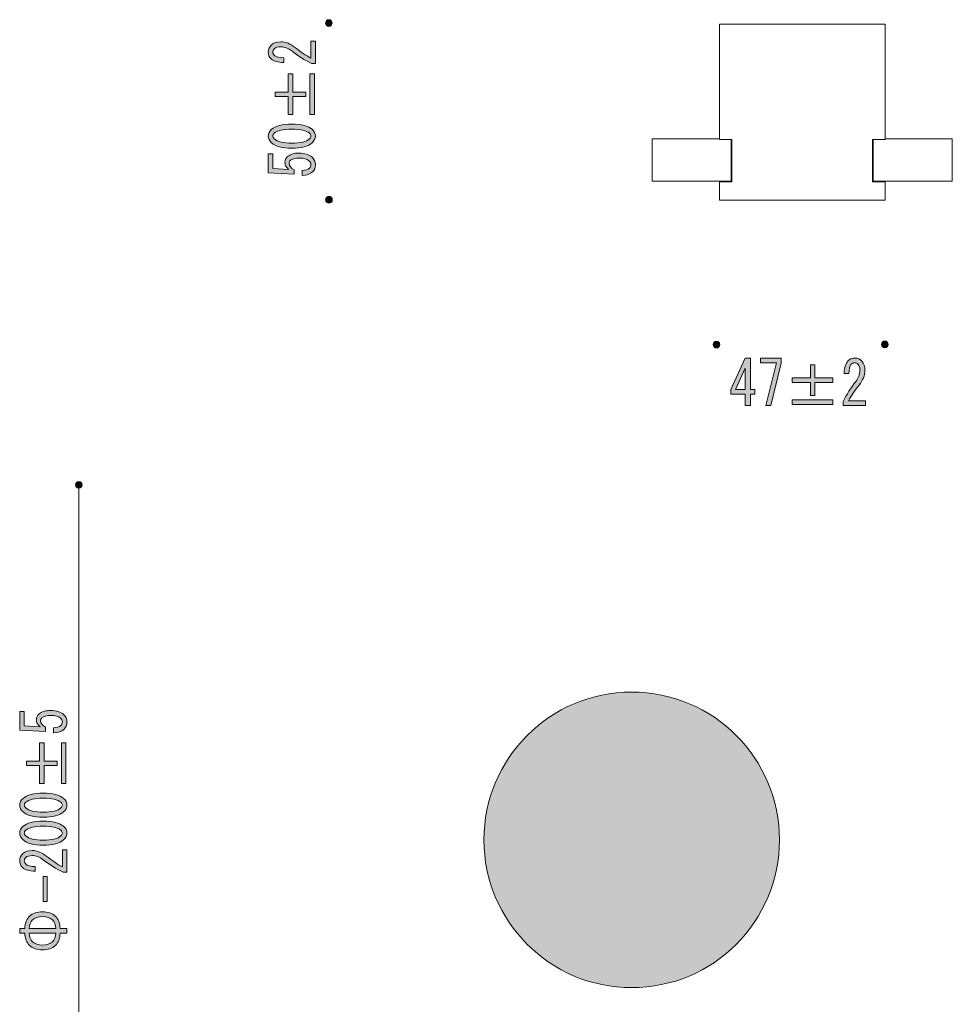
# Model space of a CAD drawing. Units: inches. Extents: x 26 to 195, y 23 to 283.
# Drawn here: x 38 to 87, y 58 to 110 of the extents above; entities that cross this region are included whole.
import ezdxf

# ---------------------------------------------------------------- set-up
doc = ezdxf.new("R2010")
doc.units = ezdxf.units.IN
doc.header["$MEASUREMENT"] = 0

# ---------------------------------------------------------------- blocks, each defined once
blk = doc.blocks.new('block 15')
h = blk.add_hatch(color=29)
h.dxf.hatch_style = 2
edge = h.paths.add_edge_path()
edge.add_spline(control_points=[(39.544, 72.667), (39.714, 72.667), (39.84, 72.705), (39.925, 72.781), (39.975, 72.827), (40.001, 72.891), (40.001, 72.975), (40.001, 73.043), (39.967, 73.108), (39.899, 73.169), (39.798, 73.26), (39.629, 73.306), (39.392, 73.306), (39.172, 73.306), (39.02, 73.268), (38.936, 73.192), (38.885, 73.146), (38.86, 73.093), (38.86, 73.032), (38.86, 72.895), (38.949, 72.785), (39.126, 72.701), (39.126, 72.701), (39.126, 72.473), (39.126, 72.473), (39.126, 72.473), (37.769, 72.541), (37.769, 72.541), (37.769, 72.541), (37.769, 73.522), (37.769, 73.522), (37.769, 73.522), (38.01, 73.522), (38.01, 73.522), (38.01, 73.522), (38.01, 72.758), (38.01, 72.758), (38.01, 72.758), (38.834, 72.712), (38.834, 72.712), (38.708, 72.811), (38.644, 72.937), (38.644, 73.089), (38.644, 73.203), (38.691, 73.302), (38.784, 73.386), (38.919, 73.507), (39.122, 73.568), (39.392, 73.568), (39.68, 73.568), (39.904, 73.496), (40.064, 73.351), (40.183, 73.245), (40.242, 73.116), (40.242, 72.963), (40.242, 72.803), (40.191, 72.678), (40.09, 72.587), (39.963, 72.473), (39.781, 72.412), (39.544, 72.404), (39.544, 72.404), (39.544, 72.667), (39.544, 72.667), (39.544, 72.667), (39.544, 72.667), (39.544, 72.667)], knot_values=[0, 0, 0, 0, 1, 1, 1, 2, 2, 2, 3, 3, 3, 4, 4, 4, 5, 5, 5, 6, 6, 6, 7, 7, 7, 8, 8, 8, 9, 9, 9, 10, 10, 10, 11, 11, 11, 12, 12, 12, 13, 13, 13, 14, 14, 14, 15, 15, 15, 16, 16, 16, 17, 17, 17, 18, 18, 18, 19, 19, 19, 20, 20, 20, 21, 21, 21, 22, 22, 22, 22], degree=3, periodic=1)
h = blk.add_hatch(color=29)
h.dxf.hatch_style = 2
h.paths.add_polyline_path([(38.124, 70.693), (38.124, 70.921), (38.809, 70.921), (38.809, 71.868), (39.05, 71.868), (39.05, 70.921), (39.735, 70.921), (39.735, 70.693), (39.05, 70.693), (39.05, 69.746), (38.809, 69.746), (38.809, 70.693)])
h.paths.add_polyline_path([(39.95, 69.746), (39.95, 71.868), (40.191, 71.868), (40.191, 69.746)])
h = blk.add_hatch(color=29)
h.dxf.hatch_style = 2
edge = h.paths.add_edge_path()
edge.add_spline(control_points=[(38.999, 67.989), (38.5, 67.989), (38.15, 68.08), (37.947, 68.262), (37.829, 68.369), (37.769, 68.487), (37.769, 68.616), (37.769, 68.746), (37.829, 68.863), (37.947, 68.97), (38.15, 69.152), (38.5, 69.244), (38.999, 69.244), (39.506, 69.244), (39.861, 69.152), (40.064, 68.97), (40.183, 68.863), (40.242, 68.746), (40.242, 68.616), (40.242, 68.487), (40.183, 68.369), (40.064, 68.262), (39.861, 68.08), (39.506, 67.989), (38.999, 67.989), (38.999, 67.989), (38.999, 67.989), (38.999, 67.989)], knot_values=[0, 0, 0, 0, 1, 1, 1, 2, 2, 2, 3, 3, 3, 4, 4, 4, 5, 5, 5, 6, 6, 6, 7, 7, 7, 8, 8, 8, 9, 9, 9, 9], degree=3, periodic=1)
edge = h.paths.add_edge_path()
edge.add_spline(control_points=[(38.999, 68.981), (38.551, 68.981), (38.247, 68.909), (38.086, 68.764), (38.036, 68.719), (38.01, 68.669), (38.01, 68.616), (38.01, 68.563), (38.036, 68.513), (38.086, 68.468), (38.256, 68.323), (38.56, 68.251), (38.999, 68.251), (39.456, 68.251), (39.764, 68.323), (39.925, 68.468), (39.975, 68.513), (40.001, 68.563), (40.001, 68.616), (40.001, 68.669), (39.975, 68.719), (39.925, 68.764), (39.764, 68.909), (39.456, 68.981), (38.999, 68.981), (38.999, 68.981), (38.999, 68.981), (38.999, 68.981)], knot_values=[0, 0, 0, 0, 1, 1, 1, 2, 2, 2, 3, 3, 3, 4, 4, 4, 5, 5, 5, 6, 6, 6, 7, 7, 7, 8, 8, 8, 9, 9, 9, 9], degree=3, periodic=1)
h = blk.add_hatch(color=29)
h.dxf.hatch_style = 2
edge = h.paths.add_edge_path()
edge.add_spline(control_points=[(38.999, 66.528), (38.5, 66.528), (38.15, 66.619), (37.947, 66.802), (37.829, 66.908), (37.769, 67.026), (37.769, 67.156), (37.769, 67.285), (37.829, 67.403), (37.947, 67.509), (38.15, 67.692), (38.5, 67.783), (38.999, 67.783), (39.506, 67.783), (39.861, 67.692), (40.064, 67.509), (40.183, 67.403), (40.242, 67.285), (40.242, 67.156), (40.242, 67.026), (40.183, 66.908), (40.064, 66.802), (39.861, 66.619), (39.506, 66.528), (38.999, 66.528), (38.999, 66.528), (38.999, 66.528), (38.999, 66.528)], knot_values=[0, 0, 0, 0, 1, 1, 1, 2, 2, 2, 3, 3, 3, 4, 4, 4, 5, 5, 5, 6, 6, 6, 7, 7, 7, 8, 8, 8, 9, 9, 9, 9], degree=3, periodic=1)
edge = h.paths.add_edge_path()
edge.add_spline(control_points=[(38.999, 67.521), (38.551, 67.521), (38.247, 67.448), (38.086, 67.304), (38.036, 67.258), (38.01, 67.209), (38.01, 67.156), (38.01, 67.102), (38.036, 67.053), (38.086, 67.007), (38.256, 66.863), (38.56, 66.79), (38.999, 66.79), (39.456, 66.79), (39.764, 66.863), (39.925, 67.007), (39.975, 67.053), (40.001, 67.102), (40.001, 67.156), (40.001, 67.209), (39.975, 67.258), (39.925, 67.304), (39.764, 67.448), (39.456, 67.521), (38.999, 67.521), (38.999, 67.521), (38.999, 67.521), (38.999, 67.521)], knot_values=[0, 0, 0, 0, 1, 1, 1, 2, 2, 2, 3, 3, 3, 4, 4, 4, 5, 5, 5, 6, 6, 6, 7, 7, 7, 8, 8, 8, 9, 9, 9, 9], degree=3, periodic=1)
h = blk.add_hatch(color=29)
h.dxf.hatch_style = 2
edge = h.paths.add_edge_path()
edge.add_spline(control_points=[(40.001, 66.277), (40.001, 66.277), (40.242, 66.277), (40.242, 66.277), (40.242, 66.277), (40.242, 65.113), (40.242, 65.113), (40.242, 65.113), (40.039, 65.113), (40.039, 65.113), (39.675, 65.288), (39.329, 65.505), (38.999, 65.763), (38.813, 65.908), (38.619, 65.98), (38.416, 65.98), (38.272, 65.98), (38.162, 65.946), (38.086, 65.878), (38.036, 65.832), (38.01, 65.771), (38.01, 65.695), (38.01, 65.634), (38.044, 65.573), (38.112, 65.513), (38.188, 65.444), (38.344, 65.41), (38.581, 65.41), (38.581, 65.41), (38.581, 65.159), (38.581, 65.159), (38.277, 65.166), (38.057, 65.231), (37.922, 65.353), (37.82, 65.444), (37.769, 65.566), (37.769, 65.718), (37.769, 65.862), (37.824, 65.984), (37.934, 66.083), (38.053, 66.19), (38.217, 66.243), (38.429, 66.243), (38.674, 66.243), (38.928, 66.14), (39.189, 65.935), (39.468, 65.714), (39.739, 65.532), (40.001, 65.387), (40.001, 65.387), (40.001, 66.277), (40.001, 66.277)], knot_values=[0, 0, 0, 0, 1, 1, 1, 2, 2, 2, 3, 3, 3, 4, 4, 4, 5, 5, 5, 6, 6, 6, 7, 7, 7, 8, 8, 8, 9, 9, 9, 10, 10, 10, 11, 11, 11, 12, 12, 12, 13, 13, 13, 14, 14, 14, 15, 15, 15, 16, 16, 16, 17, 17, 17, 17], degree=3, periodic=1)
h = blk.add_hatch(color=29)
h.dxf.hatch_style = 2
h.paths.add_polyline_path([(38.999, 64.885), (39.202, 64.885), (39.202, 63.584), (38.999, 63.584)])
h = blk.add_hatch(color=29)
h.dxf.hatch_style = 2
edge = h.paths.add_edge_path()
edge.add_spline(control_points=[(38.036, 62.158), (38.053, 62.455), (38.137, 62.671), (38.289, 62.808), (38.458, 62.96), (38.682, 63.037), (38.961, 63.037), (39.24, 63.037), (39.464, 62.96), (39.633, 62.808), (39.785, 62.671), (39.87, 62.455), (39.887, 62.158), (39.887, 62.158), (40.242, 62.158), (40.242, 62.158), (40.242, 62.158), (40.242, 61.93), (40.242, 61.93), (40.242, 61.93), (39.887, 61.93), (39.887, 61.93), (39.87, 61.633), (39.785, 61.416), (39.633, 61.279), (39.464, 61.127), (39.24, 61.051), (38.961, 61.051), (38.682, 61.051), (38.458, 61.127), (38.289, 61.279), (38.137, 61.416), (38.053, 61.633), (38.036, 61.93), (38.036, 61.93), (37.769, 61.93), (37.769, 61.93), (37.769, 61.93), (37.769, 62.158), (37.769, 62.158), (37.769, 62.158), (38.036, 62.158), (38.036, 62.158), (38.036, 62.158), (38.036, 62.158), (38.036, 62.158)], knot_values=[0, 0, 0, 0, 1, 1, 1, 2, 2, 2, 3, 3, 3, 4, 4, 4, 5, 5, 5, 6, 6, 6, 7, 7, 7, 8, 8, 8, 9, 9, 9, 10, 10, 10, 11, 11, 11, 12, 12, 12, 13, 13, 13, 14, 14, 14, 15, 15, 15, 15], degree=3, periodic=1)
edge = h.paths.add_edge_path()
edge.add_spline(control_points=[(39.658, 62.158), (39.642, 62.371), (39.582, 62.523), (39.481, 62.614), (39.354, 62.728), (39.181, 62.785), (38.961, 62.785), (38.741, 62.785), (38.568, 62.728), (38.441, 62.614), (38.34, 62.523), (38.281, 62.371), (38.264, 62.158), (38.264, 62.158), (39.658, 62.158), (39.658, 62.158), (39.658, 62.158), (39.658, 62.158), (39.658, 62.158)], knot_values=[0, 0, 0, 0, 1, 1, 1, 2, 2, 2, 3, 3, 3, 4, 4, 4, 5, 5, 5, 6, 6, 6, 6], degree=3, periodic=1)
edge = h.paths.add_edge_path()
edge.add_spline(control_points=[(38.264, 61.93), (38.281, 61.717), (38.34, 61.565), (38.441, 61.473), (38.568, 61.359), (38.741, 61.302), (38.961, 61.302), (39.181, 61.302), (39.354, 61.359), (39.481, 61.473), (39.582, 61.565), (39.642, 61.717), (39.658, 61.93), (39.658, 61.93), (38.264, 61.93), (38.264, 61.93)], knot_values=[0, 0, 0, 0, 1, 1, 1, 2, 2, 2, 3, 3, 3, 4, 4, 4, 5, 5, 5, 5], degree=3, periodic=1)
at = {"lineweight": 0}
for points in [[(38.124, 70.693), (38.124, 70.921), (38.809, 70.921), (38.809, 71.868), (39.05, 71.868), (39.05, 70.921), (39.735, 70.921), (39.735, 70.693), (39.05, 70.693), (39.05, 69.746), (38.809, 69.746), (38.809, 70.693), (38.124, 70.693)], [(39.95, 69.746), (39.95, 71.868), (40.191, 71.868), (40.191, 69.746), (39.95, 69.746)], [(38.999, 64.885), (39.202, 64.885), (39.202, 63.584), (38.999, 63.584), (38.999, 64.885)]]:
    blk.add_lwpolyline(points, dxfattribs=at)
for points, knots in [([(39.544, 72.667), (39.714, 72.667), (39.84, 72.705), (39.925, 72.781), (39.975, 72.827), (40.001, 72.891), (40.001, 72.975), (40.001, 73.043), (39.967, 73.108), (39.899, 73.169), (39.798, 73.26), (39.629, 73.306), (39.392, 73.306), (39.172, 73.306), (39.02, 73.268), (38.936, 73.192), (38.885, 73.146), (38.86, 73.093), (38.86, 73.032), (38.86, 72.895), (38.949, 72.785), (39.126, 72.701), (39.126, 72.701), (39.126, 72.473), (39.126, 72.473), (39.126, 72.473), (37.769, 72.541), (37.769, 72.541), (37.769, 72.541), (37.769, 73.522), (37.769, 73.522), (37.769, 73.522), (38.01, 73.522), (38.01, 73.522), (38.01, 73.522), (38.01, 72.758), (38.01, 72.758), (38.01, 72.758), (38.834, 72.712), (38.834, 72.712), (38.708, 72.811), (38.644, 72.937), (38.644, 73.089), (38.644, 73.203), (38.691, 73.302), (38.784, 73.386), (38.919, 73.507), (39.122, 73.568), (39.392, 73.568), (39.68, 73.568), (39.904, 73.496), (40.064, 73.351), (40.183, 73.245), (40.242, 73.116), (40.242, 72.963), (40.242, 72.803), (40.191, 72.678), (40.09, 72.587), (39.963, 72.473), (39.781, 72.412), (39.544, 72.404), (39.544, 72.404), (39.544, 72.667), (39.544, 72.667), (39.544, 72.667), (39.544, 72.667), (39.544, 72.667)], [0, 0, 0, 0, 1, 1, 1, 2, 2, 2, 3, 3, 3, 4, 4, 4, 5, 5, 5, 6, 6, 6, 7, 7, 7, 8, 8, 8, 9, 9, 9, 10, 10, 10, 11, 11, 11, 12, 12, 12, 13, 13, 13, 14, 14, 14, 15, 15, 15, 16, 16, 16, 17, 17, 17, 18, 18, 18, 19, 19, 19, 20, 20, 20, 21, 21, 21, 22, 22, 22, 22]), ([(38.999, 67.989), (38.5, 67.989), (38.15, 68.08), (37.947, 68.262), (37.829, 68.369), (37.769, 68.487), (37.769, 68.616), (37.769, 68.746), (37.829, 68.863), (37.947, 68.97), (38.15, 69.152), (38.5, 69.244), (38.999, 69.244), (39.506, 69.244), (39.861, 69.152), (40.064, 68.97), (40.183, 68.863), (40.242, 68.746), (40.242, 68.616), (40.242, 68.487), (40.183, 68.369), (40.064, 68.262), (39.861, 68.08), (39.506, 67.989), (38.999, 67.989), (38.999, 67.989), (38.999, 67.989), (38.999, 67.989)], [0, 0, 0, 0, 1, 1, 1, 2, 2, 2, 3, 3, 3, 4, 4, 4, 5, 5, 5, 6, 6, 6, 7, 7, 7, 8, 8, 8, 9, 9, 9, 9]), ([(38.999, 68.981), (38.551, 68.981), (38.247, 68.909), (38.086, 68.764), (38.036, 68.719), (38.01, 68.669), (38.01, 68.616), (38.01, 68.563), (38.036, 68.513), (38.086, 68.468), (38.256, 68.323), (38.56, 68.251), (38.999, 68.251), (39.456, 68.251), (39.764, 68.323), (39.925, 68.468), (39.975, 68.513), (40.001, 68.563), (40.001, 68.616), (40.001, 68.669), (39.975, 68.719), (39.925, 68.764), (39.764, 68.909), (39.456, 68.981), (38.999, 68.981), (38.999, 68.981), (38.999, 68.981), (38.999, 68.981)], [0, 0, 0, 0, 1, 1, 1, 2, 2, 2, 3, 3, 3, 4, 4, 4, 5, 5, 5, 6, 6, 6, 7, 7, 7, 8, 8, 8, 9, 9, 9, 9]), ([(38.999, 66.528), (38.5, 66.528), (38.15, 66.619), (37.947, 66.802), (37.829, 66.908), (37.769, 67.026), (37.769, 67.156), (37.769, 67.285), (37.829, 67.403), (37.947, 67.509), (38.15, 67.692), (38.5, 67.783), (38.999, 67.783), (39.506, 67.783), (39.861, 67.692), (40.064, 67.509), (40.183, 67.403), (40.242, 67.285), (40.242, 67.156), (40.242, 67.026), (40.183, 66.908), (40.064, 66.802), (39.861, 66.619), (39.506, 66.528), (38.999, 66.528), (38.999, 66.528), (38.999, 66.528), (38.999, 66.528)], [0, 0, 0, 0, 1, 1, 1, 2, 2, 2, 3, 3, 3, 4, 4, 4, 5, 5, 5, 6, 6, 6, 7, 7, 7, 8, 8, 8, 9, 9, 9, 9]), ([(38.999, 67.521), (38.551, 67.521), (38.247, 67.448), (38.086, 67.304), (38.036, 67.258), (38.01, 67.209), (38.01, 67.156), (38.01, 67.102), (38.036, 67.053), (38.086, 67.007), (38.256, 66.863), (38.56, 66.79), (38.999, 66.79), (39.456, 66.79), (39.764, 66.863), (39.925, 67.007), (39.975, 67.053), (40.001, 67.102), (40.001, 67.156), (40.001, 67.209), (39.975, 67.258), (39.925, 67.304), (39.764, 67.448), (39.456, 67.521), (38.999, 67.521), (38.999, 67.521), (38.999, 67.521), (38.999, 67.521)], [0, 0, 0, 0, 1, 1, 1, 2, 2, 2, 3, 3, 3, 4, 4, 4, 5, 5, 5, 6, 6, 6, 7, 7, 7, 8, 8, 8, 9, 9, 9, 9]), ([(40.001, 66.277), (40.001, 66.277), (40.242, 66.277), (40.242, 66.277), (40.242, 66.277), (40.242, 65.113), (40.242, 65.113), (40.242, 65.113), (40.039, 65.113), (40.039, 65.113), (39.675, 65.288), (39.329, 65.505), (38.999, 65.763), (38.813, 65.908), (38.619, 65.98), (38.416, 65.98), (38.272, 65.98), (38.162, 65.946), (38.086, 65.878), (38.036, 65.832), (38.01, 65.771), (38.01, 65.695), (38.01, 65.634), (38.044, 65.573), (38.112, 65.513), (38.188, 65.444), (38.344, 65.41), (38.581, 65.41), (38.581, 65.41), (38.581, 65.159), (38.581, 65.159), (38.277, 65.166), (38.057, 65.231), (37.922, 65.353), (37.82, 65.444), (37.769, 65.566), (37.769, 65.718), (37.769, 65.862), (37.824, 65.984), (37.934, 66.083), (38.053, 66.19), (38.217, 66.243), (38.429, 66.243), (38.674, 66.243), (38.928, 66.14), (39.189, 65.935), (39.468, 65.714), (39.739, 65.532), (40.001, 65.387), (40.001, 65.387), (40.001, 66.277), (40.001, 66.277)], [0, 0, 0, 0, 1, 1, 1, 2, 2, 2, 3, 3, 3, 4, 4, 4, 5, 5, 5, 6, 6, 6, 7, 7, 7, 8, 8, 8, 9, 9, 9, 10, 10, 10, 11, 11, 11, 12, 12, 12, 13, 13, 13, 14, 14, 14, 15, 15, 15, 16, 16, 16, 17, 17, 17, 17]), ([(38.036, 62.158), (38.053, 62.455), (38.137, 62.671), (38.289, 62.808), (38.458, 62.96), (38.682, 63.037), (38.961, 63.037), (39.24, 63.037), (39.464, 62.96), (39.633, 62.808), (39.785, 62.671), (39.87, 62.455), (39.887, 62.158), (39.887, 62.158), (40.242, 62.158), (40.242, 62.158), (40.242, 62.158), (40.242, 61.93), (40.242, 61.93), (40.242, 61.93), (39.887, 61.93), (39.887, 61.93), (39.87, 61.633), (39.785, 61.416), (39.633, 61.279), (39.464, 61.127), (39.24, 61.051), (38.961, 61.051), (38.682, 61.051), (38.458, 61.127), (38.289, 61.279), (38.137, 61.416), (38.053, 61.633), (38.036, 61.93), (38.036, 61.93), (37.769, 61.93), (37.769, 61.93), (37.769, 61.93), (37.769, 62.158), (37.769, 62.158), (37.769, 62.158), (38.036, 62.158), (38.036, 62.158), (38.036, 62.158), (38.036, 62.158), (38.036, 62.158)], [0, 0, 0, 0, 1, 1, 1, 2, 2, 2, 3, 3, 3, 4, 4, 4, 5, 5, 5, 6, 6, 6, 7, 7, 7, 8, 8, 8, 9, 9, 9, 10, 10, 10, 11, 11, 11, 12, 12, 12, 13, 13, 13, 14, 14, 14, 15, 15, 15, 15]), ([(39.658, 62.158), (39.642, 62.371), (39.582, 62.523), (39.481, 62.614), (39.354, 62.728), (39.181, 62.785), (38.961, 62.785), (38.741, 62.785), (38.568, 62.728), (38.441, 62.614), (38.34, 62.523), (38.281, 62.371), (38.264, 62.158), (38.264, 62.158), (39.658, 62.158), (39.658, 62.158), (39.658, 62.158), (39.658, 62.158), (39.658, 62.158)], [0, 0, 0, 0, 1, 1, 1, 2, 2, 2, 3, 3, 3, 4, 4, 4, 5, 5, 5, 6, 6, 6, 6]), ([(38.264, 61.93), (38.281, 61.717), (38.34, 61.565), (38.441, 61.473), (38.568, 61.359), (38.741, 61.302), (38.961, 61.302), (39.181, 61.302), (39.354, 61.359), (39.481, 61.473), (39.582, 61.565), (39.642, 61.717), (39.658, 61.93), (39.658, 61.93), (38.264, 61.93), (38.264, 61.93)], [0, 0, 0, 0, 1, 1, 1, 2, 2, 2, 3, 3, 3, 4, 4, 4, 5, 5, 5, 5])]:
    blk.add_open_spline(points, degree=3, knots=knots, dxfattribs=at)
blk = doc.blocks.new('block 22')
h = blk.add_hatch(color=29)
h.dxf.hatch_style = 2
edge = h.paths.add_edge_path()
edge.add_spline(control_points=[(53, 108.567), (53, 108.567), (53.24, 108.567), (53.24, 108.567), (53.24, 108.567), (53.24, 107.404), (53.24, 107.404), (53.24, 107.404), (53.038, 107.404), (53.038, 107.404), (52.674, 107.578), (52.328, 107.795), (51.998, 108.054), (51.812, 108.198), (51.618, 108.271), (51.415, 108.271), (51.271, 108.271), (51.161, 108.237), (51.085, 108.168), (51.034, 108.122), (51.009, 108.061), (51.009, 107.985), (51.009, 107.925), (51.043, 107.864), (51.11, 107.803), (51.187, 107.734), (51.343, 107.7), (51.58, 107.7), (51.58, 107.7), (51.58, 107.449), (51.58, 107.449), (51.275, 107.457), (51.056, 107.521), (50.92, 107.643), (50.819, 107.734), (50.768, 107.856), (50.768, 108.008), (50.768, 108.153), (50.823, 108.275), (50.933, 108.373), (51.051, 108.48), (51.216, 108.533), (51.427, 108.533), (51.673, 108.533), (51.926, 108.431), (52.188, 108.225), (52.467, 108.004), (52.738, 107.822), (53, 107.677), (53, 107.677), (53, 108.567), (53, 108.567)], knot_values=[0, 0, 0, 0, 1, 1, 1, 2, 2, 2, 3, 3, 3, 4, 4, 4, 5, 5, 5, 6, 6, 6, 7, 7, 7, 8, 8, 8, 9, 9, 9, 10, 10, 10, 11, 11, 11, 12, 12, 12, 13, 13, 13, 14, 14, 14, 15, 15, 15, 16, 16, 16, 17, 17, 17, 17], degree=3, periodic=1)
h = blk.add_hatch(color=29)
h.dxf.hatch_style = 2
h.paths.add_polyline_path([(51.123, 105.681), (51.123, 105.909), (51.808, 105.909), (51.808, 106.856), (52.049, 106.856), (52.049, 105.909), (52.733, 105.909), (52.733, 105.681), (52.049, 105.681), (52.049, 104.734), (51.808, 104.734), (51.808, 105.681)])
h.paths.add_polyline_path([(52.949, 104.734), (52.949, 106.856), (53.19, 106.856), (53.19, 104.734)])
h = blk.add_hatch(color=29)
h.dxf.hatch_style = 2
edge = h.paths.add_edge_path()
edge.add_spline(control_points=[(51.998, 102.976), (51.499, 102.976), (51.148, 103.068), (50.946, 103.25), (50.827, 103.357), (50.768, 103.474), (50.768, 103.604), (50.768, 103.733), (50.827, 103.851), (50.946, 103.958), (51.148, 104.14), (51.499, 104.231), (51.998, 104.231), (52.505, 104.231), (52.86, 104.14), (53.063, 103.958), (53.181, 103.851), (53.24, 103.733), (53.24, 103.604), (53.24, 103.474), (53.181, 103.357), (53.063, 103.25), (52.86, 103.068), (52.505, 102.976), (51.998, 102.976), (51.998, 102.976), (51.998, 102.976), (51.998, 102.976)], knot_values=[0, 0, 0, 0, 1, 1, 1, 2, 2, 2, 3, 3, 3, 4, 4, 4, 5, 5, 5, 6, 6, 6, 7, 7, 7, 8, 8, 8, 9, 9, 9, 9], degree=3, periodic=1)
edge = h.paths.add_edge_path()
edge.add_spline(control_points=[(51.998, 103.969), (51.55, 103.969), (51.246, 103.897), (51.085, 103.752), (51.034, 103.707), (51.009, 103.657), (51.009, 103.604), (51.009, 103.551), (51.034, 103.501), (51.085, 103.456), (51.254, 103.311), (51.559, 103.239), (51.998, 103.239), (52.454, 103.239), (52.763, 103.311), (52.923, 103.456), (52.974, 103.501), (53, 103.551), (53, 103.604), (53, 103.657), (52.974, 103.707), (52.923, 103.752), (52.763, 103.897), (52.454, 103.969), (51.998, 103.969), (51.998, 103.969), (51.998, 103.969), (51.998, 103.969)], knot_values=[0, 0, 0, 0, 1, 1, 1, 2, 2, 2, 3, 3, 3, 4, 4, 4, 5, 5, 5, 6, 6, 6, 7, 7, 7, 8, 8, 8, 9, 9, 9, 9], degree=3, periodic=1)
h = blk.add_hatch(color=29)
h.dxf.hatch_style = 2
edge = h.paths.add_edge_path()
edge.add_spline(control_points=[(52.543, 101.813), (52.712, 101.813), (52.839, 101.85), (52.923, 101.927), (52.974, 101.972), (53, 102.037), (53, 102.121), (53, 102.189), (52.966, 102.254), (52.898, 102.315), (52.797, 102.406), (52.628, 102.452), (52.391, 102.452), (52.171, 102.452), (52.019, 102.413), (51.934, 102.337), (51.884, 102.292), (51.859, 102.238), (51.859, 102.178), (51.859, 102.041), (51.947, 101.93), (52.125, 101.847), (52.125, 101.847), (52.125, 101.619), (52.125, 101.619), (52.125, 101.619), (50.768, 101.687), (50.768, 101.687), (50.768, 101.687), (50.768, 102.668), (50.768, 102.668), (50.768, 102.668), (51.009, 102.668), (51.009, 102.668), (51.009, 102.668), (51.009, 101.904), (51.009, 101.904), (51.009, 101.904), (51.833, 101.858), (51.833, 101.858), (51.706, 101.957), (51.643, 102.082), (51.643, 102.235), (51.643, 102.349), (51.69, 102.447), (51.782, 102.532), (51.918, 102.653), (52.121, 102.714), (52.391, 102.714), (52.678, 102.714), (52.902, 102.641), (53.063, 102.497), (53.181, 102.391), (53.24, 102.261), (53.24, 102.109), (53.24, 101.949), (53.19, 101.824), (53.088, 101.733), (52.961, 101.619), (52.78, 101.558), (52.543, 101.55), (52.543, 101.55), (52.543, 101.813), (52.543, 101.813), (52.543, 101.813), (52.543, 101.813), (52.543, 101.813)], knot_values=[0, 0, 0, 0, 1, 1, 1, 2, 2, 2, 3, 3, 3, 4, 4, 4, 5, 5, 5, 6, 6, 6, 7, 7, 7, 8, 8, 8, 9, 9, 9, 10, 10, 10, 11, 11, 11, 12, 12, 12, 13, 13, 13, 14, 14, 14, 15, 15, 15, 16, 16, 16, 17, 17, 17, 18, 18, 18, 19, 19, 19, 20, 20, 20, 21, 21, 21, 22, 22, 22, 22], degree=3, periodic=1)
at = {"lineweight": 0}
for points in [[(51.123, 105.681), (51.123, 105.909), (51.808, 105.909), (51.808, 106.856), (52.049, 106.856), (52.049, 105.909), (52.733, 105.909), (52.733, 105.681), (52.049, 105.681), (52.049, 104.734), (51.808, 104.734), (51.808, 105.681), (51.123, 105.681)], [(52.949, 104.734), (52.949, 106.856), (53.19, 106.856), (53.19, 104.734), (52.949, 104.734)]]:
    blk.add_lwpolyline(points, dxfattribs=at)
for points, knots in [([(53, 108.567), (53, 108.567), (53.24, 108.567), (53.24, 108.567), (53.24, 108.567), (53.24, 107.404), (53.24, 107.404), (53.24, 107.404), (53.038, 107.404), (53.038, 107.404), (52.674, 107.578), (52.328, 107.795), (51.998, 108.054), (51.812, 108.198), (51.618, 108.271), (51.415, 108.271), (51.271, 108.271), (51.161, 108.237), (51.085, 108.168), (51.034, 108.122), (51.009, 108.061), (51.009, 107.985), (51.009, 107.925), (51.043, 107.864), (51.11, 107.803), (51.187, 107.734), (51.343, 107.7), (51.58, 107.7), (51.58, 107.7), (51.58, 107.449), (51.58, 107.449), (51.275, 107.457), (51.056, 107.521), (50.92, 107.643), (50.819, 107.734), (50.768, 107.856), (50.768, 108.008), (50.768, 108.153), (50.823, 108.275), (50.933, 108.373), (51.051, 108.48), (51.216, 108.533), (51.427, 108.533), (51.673, 108.533), (51.926, 108.431), (52.188, 108.225), (52.467, 108.004), (52.738, 107.822), (53, 107.677), (53, 107.677), (53, 108.567), (53, 108.567)], [0, 0, 0, 0, 1, 1, 1, 2, 2, 2, 3, 3, 3, 4, 4, 4, 5, 5, 5, 6, 6, 6, 7, 7, 7, 8, 8, 8, 9, 9, 9, 10, 10, 10, 11, 11, 11, 12, 12, 12, 13, 13, 13, 14, 14, 14, 15, 15, 15, 16, 16, 16, 17, 17, 17, 17]), ([(51.998, 102.976), (51.499, 102.976), (51.148, 103.068), (50.946, 103.25), (50.827, 103.357), (50.768, 103.474), (50.768, 103.604), (50.768, 103.733), (50.827, 103.851), (50.946, 103.958), (51.148, 104.14), (51.499, 104.231), (51.998, 104.231), (52.505, 104.231), (52.86, 104.14), (53.063, 103.958), (53.181, 103.851), (53.24, 103.733), (53.24, 103.604), (53.24, 103.474), (53.181, 103.357), (53.063, 103.25), (52.86, 103.068), (52.505, 102.976), (51.998, 102.976), (51.998, 102.976), (51.998, 102.976), (51.998, 102.976)], [0, 0, 0, 0, 1, 1, 1, 2, 2, 2, 3, 3, 3, 4, 4, 4, 5, 5, 5, 6, 6, 6, 7, 7, 7, 8, 8, 8, 9, 9, 9, 9]), ([(51.998, 103.969), (51.55, 103.969), (51.246, 103.897), (51.085, 103.752), (51.034, 103.707), (51.009, 103.657), (51.009, 103.604), (51.009, 103.551), (51.034, 103.501), (51.085, 103.456), (51.254, 103.311), (51.559, 103.239), (51.998, 103.239), (52.454, 103.239), (52.763, 103.311), (52.923, 103.456), (52.974, 103.501), (53, 103.551), (53, 103.604), (53, 103.657), (52.974, 103.707), (52.923, 103.752), (52.763, 103.897), (52.454, 103.969), (51.998, 103.969), (51.998, 103.969), (51.998, 103.969), (51.998, 103.969)], [0, 0, 0, 0, 1, 1, 1, 2, 2, 2, 3, 3, 3, 4, 4, 4, 5, 5, 5, 6, 6, 6, 7, 7, 7, 8, 8, 8, 9, 9, 9, 9]), ([(52.543, 101.813), (52.712, 101.813), (52.839, 101.85), (52.923, 101.927), (52.974, 101.972), (53, 102.037), (53, 102.121), (53, 102.189), (52.966, 102.254), (52.898, 102.315), (52.797, 102.406), (52.628, 102.452), (52.391, 102.452), (52.171, 102.452), (52.019, 102.413), (51.934, 102.337), (51.884, 102.292), (51.859, 102.238), (51.859, 102.178), (51.859, 102.041), (51.947, 101.93), (52.125, 101.847), (52.125, 101.847), (52.125, 101.619), (52.125, 101.619), (52.125, 101.619), (50.768, 101.687), (50.768, 101.687), (50.768, 101.687), (50.768, 102.668), (50.768, 102.668), (50.768, 102.668), (51.009, 102.668), (51.009, 102.668), (51.009, 102.668), (51.009, 101.904), (51.009, 101.904), (51.009, 101.904), (51.833, 101.858), (51.833, 101.858), (51.706, 101.957), (51.643, 102.082), (51.643, 102.235), (51.643, 102.349), (51.69, 102.447), (51.782, 102.532), (51.918, 102.653), (52.121, 102.714), (52.391, 102.714), (52.678, 102.714), (52.902, 102.641), (53.063, 102.497), (53.181, 102.391), (53.24, 102.261), (53.24, 102.109), (53.24, 101.949), (53.19, 101.824), (53.088, 101.733), (52.961, 101.619), (52.78, 101.558), (52.543, 101.55), (52.543, 101.55), (52.543, 101.813), (52.543, 101.813), (52.543, 101.813), (52.543, 101.813), (52.543, 101.813)], [0, 0, 0, 0, 1, 1, 1, 2, 2, 2, 3, 3, 3, 4, 4, 4, 5, 5, 5, 6, 6, 6, 7, 7, 7, 8, 8, 8, 9, 9, 9, 10, 10, 10, 11, 11, 11, 12, 12, 12, 13, 13, 13, 14, 14, 14, 15, 15, 15, 16, 16, 16, 17, 17, 17, 18, 18, 18, 19, 19, 19, 20, 20, 20, 21, 21, 21, 22, 22, 22, 22])]:
    blk.add_open_spline(points, degree=3, knots=knots, dxfattribs=at)
blk = doc.blocks.new('block 23')
h = blk.add_hatch(color=29)
h.dxf.hatch_style = 2
h.paths.add_polyline_path([(75.718, 89.524), (75.718, 89.815), (75.718, 90.107), (74.954, 90.107), (74.954, 90.348), (75.718, 91.996), (75.981, 91.996), (75.981, 90.348), (76.22, 90.348), (76.22, 90.107), (75.981, 90.107), (75.981, 89.524)])
h.paths.add_polyline_path([(75.718, 90.348), (75.718, 91.463), (75.205, 90.348)])
h = blk.add_hatch(color=29)
h.dxf.hatch_style = 2
h.paths.add_polyline_path([(76.791, 89.524), (77.35, 91.755), (76.506, 91.755), (76.506, 91.996), (77.59, 91.996), (77.59, 91.73), (77.053, 89.524)])
h = blk.add_hatch(color=29)
h.dxf.hatch_style = 2
edge = h.paths.add_edge_path()
edge.add_spline(control_points=[(82.005, 89.765), (82.005, 89.765), (82.005, 89.524), (82.005, 89.524), (82.005, 89.524), (80.842, 89.524), (80.842, 89.524), (80.842, 89.524), (80.842, 89.727), (80.842, 89.727), (81.016, 90.09), (81.233, 90.437), (81.492, 90.766), (81.636, 90.952), (81.709, 91.147), (81.709, 91.349), (81.709, 91.493), (81.674, 91.603), (81.606, 91.679), (81.56, 91.73), (81.499, 91.755), (81.423, 91.755), (81.362, 91.755), (81.302, 91.721), (81.241, 91.654), (81.172, 91.578), (81.138, 91.421), (81.138, 91.185), (81.138, 91.185), (80.887, 91.185), (80.887, 91.185), (80.895, 91.489), (80.959, 91.708), (81.081, 91.844), (81.172, 91.945), (81.294, 91.996), (81.446, 91.996), (81.591, 91.996), (81.712, 91.941), (81.811, 91.831), (81.918, 91.713), (81.971, 91.548), (81.971, 91.337), (81.971, 91.091), (81.868, 90.838), (81.663, 90.576), (81.442, 90.297), (81.26, 90.027), (81.115, 89.765), (81.115, 89.765), (82.005, 89.765), (82.005, 89.765)], knot_values=[0, 0, 0, 0, 1, 1, 1, 2, 2, 2, 3, 3, 3, 4, 4, 4, 5, 5, 5, 6, 6, 6, 7, 7, 7, 8, 8, 8, 9, 9, 9, 10, 10, 10, 11, 11, 11, 12, 12, 12, 13, 13, 13, 14, 14, 14, 15, 15, 15, 16, 16, 16, 17, 17, 17, 17], degree=3, periodic=1)
h = blk.add_hatch(color=29)
h.dxf.hatch_style = 2
h.paths.add_polyline_path([(79.119, 91.641), (79.347, 91.641), (79.347, 90.956), (80.294, 90.956), (80.294, 90.716), (79.347, 90.716), (79.347, 90.031), (79.119, 90.031), (79.119, 90.716), (78.172, 90.716), (78.172, 90.956), (79.119, 90.956)])
h.paths.add_polyline_path([(78.172, 89.815), (80.294, 89.815), (80.294, 89.575), (78.172, 89.575)])
at = {"lineweight": 0}
for points in [[(75.718, 89.524), (75.718, 89.815), (75.718, 90.107), (74.954, 90.107), (74.954, 90.348), (75.718, 91.996), (75.981, 91.996), (75.981, 90.348), (76.22, 90.348), (76.22, 90.107), (75.981, 90.107), (75.981, 89.524), (75.718, 89.524)], [(76.791, 89.524), (77.35, 91.755), (76.506, 91.755), (76.506, 91.996), (77.59, 91.996), (77.59, 91.73), (77.053, 89.524), (76.791, 89.524)], [(75.718, 90.348), (75.718, 91.463), (75.205, 90.348), (75.718, 90.348)], [(79.119, 91.641), (79.347, 91.641), (79.347, 90.956), (80.294, 90.956), (80.294, 90.716), (79.347, 90.716), (79.347, 90.031), (79.119, 90.031), (79.119, 90.716), (78.172, 90.716), (78.172, 90.956), (79.119, 90.956), (79.119, 91.641)], [(78.172, 89.815), (80.294, 89.815), (80.294, 89.575), (78.172, 89.575), (78.172, 89.815)]]:
    blk.add_lwpolyline(points, dxfattribs=at)
blk.add_open_spline([(82.005, 89.765), (82.005, 89.765), (82.005, 89.524), (82.005, 89.524), (82.005, 89.524), (80.842, 89.524), (80.842, 89.524), (80.842, 89.524), (80.842, 89.727), (80.842, 89.727), (81.016, 90.09), (81.233, 90.437), (81.492, 90.766), (81.636, 90.952), (81.709, 91.147), (81.709, 91.349), (81.709, 91.493), (81.674, 91.603), (81.606, 91.679), (81.56, 91.73), (81.499, 91.755), (81.423, 91.755), (81.362, 91.755), (81.302, 91.721), (81.241, 91.654), (81.172, 91.578), (81.138, 91.421), (81.138, 91.185), (81.138, 91.185), (80.887, 91.185), (80.887, 91.185), (80.895, 91.489), (80.959, 91.708), (81.081, 91.844), (81.172, 91.945), (81.294, 91.996), (81.446, 91.996), (81.591, 91.996), (81.712, 91.941), (81.811, 91.831), (81.918, 91.713), (81.971, 91.548), (81.971, 91.337), (81.971, 91.091), (81.868, 90.838), (81.663, 90.576), (81.442, 90.297), (81.26, 90.027), (81.115, 89.765), (81.115, 89.765), (82.005, 89.765), (82.005, 89.765)], degree=3, knots=[0, 0, 0, 0, 1, 1, 1, 2, 2, 2, 3, 3, 3, 4, 4, 4, 5, 5, 5, 6, 6, 6, 7, 7, 7, 8, 8, 8, 9, 9, 9, 10, 10, 10, 11, 11, 11, 12, 12, 12, 13, 13, 13, 14, 14, 14, 15, 15, 15, 16, 16, 16, 17, 17, 17, 17], dxfattribs=at)
blk = doc.blocks.new('block 88')
h = blk.add_hatch(color=7)
h.dxf.hatch_style = 2
edge = h.paths.add_edge_path()
edge.add_spline(control_points=[(53.933, 109.342), (54.029, 109.342), (54.107, 109.42), (54.107, 109.516), (54.107, 109.613), (54.029, 109.691), (53.933, 109.691), (53.837, 109.691), (53.759, 109.613), (53.759, 109.516), (53.759, 109.42), (53.837, 109.342), (53.933, 109.342)], knot_values=[0, 0, 0, 0, 1, 1, 1, 2, 2, 2, 3, 3, 3, 4, 4, 4, 4], degree=3, periodic=1)
h = blk.add_hatch(color=7)
h.dxf.hatch_style = 2
edge = h.paths.add_edge_path()
edge.add_spline(control_points=[(53.944, 100.45), (53.848, 100.45), (53.77, 100.372), (53.77, 100.275), (53.77, 100.179), (53.848, 100.101), (53.944, 100.101), (54.041, 100.101), (54.119, 100.179), (54.119, 100.275), (54.119, 100.372), (54.041, 100.45), (53.944, 100.45)], knot_values=[0, 0, 0, 0, 1, 1, 1, 2, 2, 2, 3, 3, 3, 4, 4, 4, 4], degree=3, periodic=1)
h = blk.add_hatch(color=7)
h.dxf.hatch_style = 2
edge = h.paths.add_edge_path()
edge.add_spline(control_points=[(74.381, 92.7), (74.381, 92.797), (74.303, 92.875), (74.206, 92.875), (74.11, 92.875), (74.032, 92.797), (74.032, 92.7), (74.032, 92.604), (74.11, 92.526), (74.206, 92.526), (74.303, 92.526), (74.381, 92.604), (74.381, 92.7)], knot_values=[0, 0, 0, 0, 1, 1, 1, 2, 2, 2, 3, 3, 3, 4, 4, 4, 4], degree=3, periodic=1)
h = blk.add_hatch(color=7)
h.dxf.hatch_style = 2
edge = h.paths.add_edge_path()
edge.add_spline(control_points=[(83.009, 92.886), (82.913, 92.886), (82.835, 92.808), (82.835, 92.712), (82.835, 92.615), (82.913, 92.537), (83.009, 92.537), (83.106, 92.537), (83.184, 92.615), (83.184, 92.712), (83.184, 92.808), (83.106, 92.886), (83.009, 92.886)], knot_values=[0, 0, 0, 0, 1, 1, 1, 2, 2, 2, 3, 3, 3, 4, 4, 4, 4], degree=3, periodic=1)
h = blk.add_hatch(color=7)
h.dxf.hatch_style = 2
edge = h.paths.add_edge_path()
edge.add_spline(control_points=[(41.039, 85.362), (41.039, 85.459), (40.961, 85.537), (40.865, 85.537), (40.769, 85.537), (40.691, 85.459), (40.691, 85.362), (40.691, 85.266), (40.769, 85.188), (40.865, 85.188), (40.867, 85.188), (40.868, 85.189), (40.871, 85.189), (40.871, 85.189), (40.871, 85.35), (40.871, 85.35), (40.871, 85.35), (40.871, 85.189), (40.871, 85.189), (40.964, 85.192), (41.039, 85.268), (41.039, 85.362)], knot_values=[0, 0, 0, 0, 1, 1, 1, 2, 2, 2, 3, 3, 3, 4, 4, 4, 5, 5, 5, 6, 6, 6, 7, 7, 7, 7], degree=3, periodic=1)
h = blk.add_hatch(color=255)
h.dxf.hatch_style = 2
edge = h.paths.add_edge_path()
edge.add_spline(control_points=[(69.777, 74.529), (65.509, 74.529), (62.049, 71.069), (62.049, 66.801), (62.049, 62.533), (65.509, 59.073), (69.777, 59.073), (74.045, 59.073), (77.505, 62.533), (77.505, 66.801), (77.505, 71.069), (74.045, 74.529), (69.777, 74.529)], knot_values=[0, 0, 0, 0, 1, 1, 1, 2, 2, 2, 3, 3, 3, 4, 4, 4, 4], degree=3, periodic=1)
at = {"lineweight": 0}
for points in [[(83.023, 103.461), (83.023, 109.459), (74.376, 109.459), (74.376, 103.461), (74.376, 103.42), (74.98, 103.42), (75.021, 103.42), (75.021, 101.212), (74.376, 101.212), (74.376, 100.259), (83.023, 100.259), (83.023, 101.212), (82.364, 101.212), (82.364, 103.42), (82.404, 103.42), (83.023, 103.42), (83.023, 103.461)], [(74.376, 103.461), (70.842, 103.461), (70.842, 101.253), (74.98, 101.253), (74.98, 103.42), (74.376, 103.42), (74.376, 103.461)], [(83.023, 103.42), (82.404, 103.42), (82.404, 101.253), (86.543, 101.253), (86.543, 103.461), (83.023, 103.461), (83.023, 103.42)], [(40.871, 85.189), (40.871, 85.35)], [(40.871, 85.189), (40.871, 51.353)]]:
    blk.add_lwpolyline(points, dxfattribs=at)
for points, knots in [([(53.933, 109.342), (54.029, 109.342), (54.107, 109.42), (54.107, 109.516), (54.107, 109.613), (54.029, 109.691), (53.933, 109.691), (53.837, 109.691), (53.759, 109.613), (53.759, 109.516), (53.759, 109.42), (53.837, 109.342), (53.933, 109.342)], [0, 0, 0, 0, 1, 1, 1, 2, 2, 2, 3, 3, 3, 4, 4, 4, 4]), ([(53.944, 100.45), (53.848, 100.45), (53.77, 100.372), (53.77, 100.275), (53.77, 100.179), (53.848, 100.101), (53.944, 100.101), (54.041, 100.101), (54.119, 100.179), (54.119, 100.275), (54.119, 100.372), (54.041, 100.45), (53.944, 100.45)], [0, 0, 0, 0, 1, 1, 1, 2, 2, 2, 3, 3, 3, 4, 4, 4, 4]), ([(74.381, 92.7), (74.381, 92.797), (74.303, 92.875), (74.206, 92.875), (74.11, 92.875), (74.032, 92.797), (74.032, 92.7), (74.032, 92.604), (74.11, 92.526), (74.206, 92.526), (74.303, 92.526), (74.381, 92.604), (74.381, 92.7)], [0, 0, 0, 0, 1, 1, 1, 2, 2, 2, 3, 3, 3, 4, 4, 4, 4]), ([(83.009, 92.886), (82.913, 92.886), (82.835, 92.808), (82.835, 92.712), (82.835, 92.615), (82.913, 92.537), (83.009, 92.537), (83.106, 92.537), (83.184, 92.615), (83.184, 92.712), (83.184, 92.808), (83.106, 92.886), (83.009, 92.886)], [0, 0, 0, 0, 1, 1, 1, 2, 2, 2, 3, 3, 3, 4, 4, 4, 4]), ([(41.039, 85.362), (41.039, 85.459), (40.961, 85.537), (40.865, 85.537), (40.769, 85.537), (40.691, 85.459), (40.691, 85.362), (40.691, 85.266), (40.769, 85.188), (40.865, 85.188), (40.867, 85.188), (40.868, 85.189), (40.871, 85.189), (40.871, 85.189), (40.871, 85.35), (40.871, 85.35), (40.871, 85.35), (40.871, 85.189), (40.871, 85.189), (40.964, 85.192), (41.039, 85.268), (41.039, 85.362)], [0, 0, 0, 0, 1, 1, 1, 2, 2, 2, 3, 3, 3, 4, 4, 4, 5, 5, 5, 6, 6, 6, 7, 7, 7, 7]), ([(69.777, 74.529), (65.509, 74.529), (62.049, 71.069), (62.049, 66.801), (62.049, 62.533), (65.509, 59.073), (69.777, 59.073), (74.045, 59.073), (77.505, 62.533), (77.505, 66.801), (77.505, 71.069), (74.045, 74.529), (69.777, 74.529)], [0, 0, 0, 0, 1, 1, 1, 2, 2, 2, 3, 3, 3, 4, 4, 4, 4])]:
    blk.add_open_spline(points, degree=3, knots=knots, dxfattribs=at)

msp = doc.modelspace()

# ---------------------------------------------------------------- block references
for name in ['block 88', 'block 22', 'block 23', 'block 15']:
    msp.add_blockref(name, (0, 0))

doc.saveas('drawing.dxf')
